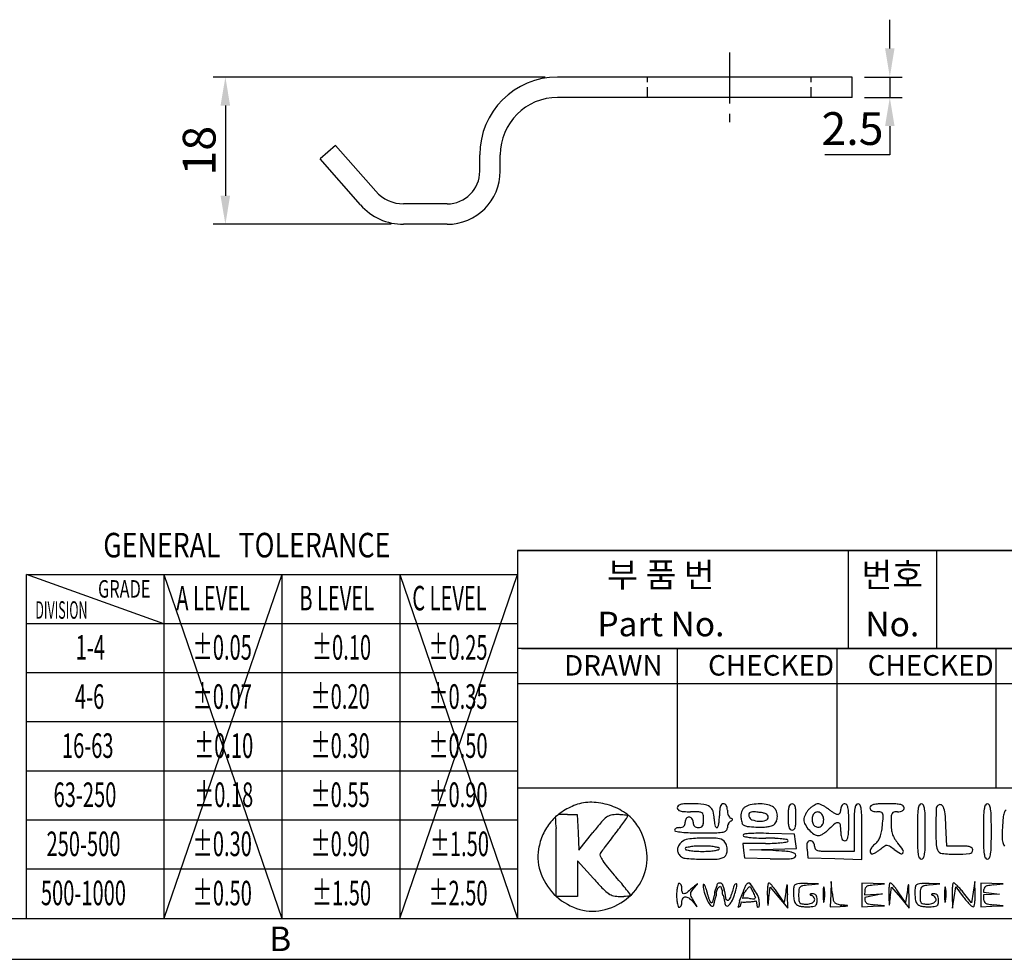
# Model space of a CAD drawing. Extents: x 0 to 367, y 0 to 257.
# Drawn here: x 123 to 243, y 0 to 115 of the extents above; entities that cross this region are included whole.
import ezdxf
from ezdxf.enums import TextEntityAlignment as Align

# ---------------------------------------------------------------- set-up
doc = ezdxf.new("R2010")
doc.units = 0
doc.header["$LTSCALE"] = 5
doc.header["$MEASUREMENT"] = 0
for name, pattern in [('AUSGEZOGEN', [0]), ('CENTER', [2, 1.25, -0.25, 0.25, -0.25]), ('HIDDEN', [0.375, 0.25, -0.125])]:
    doc.linetypes.add(name, pattern=pattern)
doc.layers.get('0').update_dxf_attribs({"linetype": 'CONTINUOUS'})
doc.layers.get('Defpoints').update_dxf_attribs({"linetype": 'CONTINUOUS'})
doc.layers.add('Center', color=4, linetype='CENTER')
doc.layers.add('Hidden', color=2, linetype='HIDDEN')
doc.styles.get("Standard").update_dxf_attribs({"font": 'simplex.shx', "width": 0.8, "bigfont": 'fhg.shx'})
doc.styles.add('style1', font='gulim.ttc')
doc.styles.add('TXT', font='simplex.shx', dxfattribs={"bigfont": 'whgtxt.shx'})
doc.dimstyles.get("Standard").update_dxf_attribs({"dimtxt": 2.5, "dimasz": 2.5, "dimexe": 1, "dimexo": 1, "dimgap": 0.8, "dimtad": 1, "dimtoh": 1, "dimdec": 4, "dimdsep": 46, "dimtxsty": 'Standard', "dimcen": 0, "dimclrd": 6, "dimclre": 6, "dimazin": 2, "dimtfac": 1, "dimtdec": 4, "dimtmove": 0, "dimatfit": 3, "dimfxl": 1, "dimtolj": 1, "dimtzin": 0, "dimarcsym": 0})

# ---------------------------------------------------------------- blocks, each defined once
blk = doc.blocks.new('*D8')
at = {"color": 6, "lineweight": -2}
for p, q in [((187.39, 107.81), (146.8, 107.81)), ((148.3, 104.31), (148.3, 93.31)), ((168.57, 89.81), (146.8, 89.81))]:
    blk.add_line(p, q, dxfattribs=at)
at = {"color": 6}
for points in [[(148.88, 104.31), (147.71, 104.31), (148.3, 107.81)], [(147.71, 93.31), (148.88, 93.31), (148.3, 89.81)]]:
    blk.add_solid(points, dxfattribs=at)
at = {"layer": 'Defpoints', "color": 0}
for p in [(188.89, 107.81), (148.3, 89.81), (170.07, 89.81)]:
    blk.add_point(p, dxfattribs=at)
at = {"color": 7, "insert": (145.1, 98.81), "char_height": 4, "attachment_point": 5, "rotation": 90}
blk.add_mtext('\\A1;18', dxfattribs=at)
blk = doc.blocks.new('_DotSmall')
at = {"color": 0, "linetype": 'ByBlock', "const_width": 0.5}
blk.add_lwpolyline([(-0.0625, 0, 1), (0.0625, 0, 1)], format="xyb", close=True, dxfattribs=at)
blk = doc.blocks.new('*D9')
at = {"color": 6, "lineweight": -2}
for p, q in [((229.49, 111.31), (229.49, 114.81)), ((226.39, 107.81), (230.99, 107.81)), ((229.49, 107.81), (229.49, 105.31)), ((226.39, 105.31), (230.99, 105.31)), ((229.49, 101.81), (229.49, 98.31)), ((229.49, 98.31), (221.57, 98.31))]:
    blk.add_line(p, q, dxfattribs=at)
at = {"color": 6}
for points in [[(228.91, 111.31), (230.07, 111.31), (229.49, 107.81)], [(230.07, 101.81), (228.91, 101.81), (229.49, 105.31)]]:
    blk.add_solid(points, dxfattribs=at)
at = {"layer": 'Defpoints', "color": 0}
for p in [(224.89, 107.81), (224.89, 105.31), (229.49, 105.31)]:
    blk.add_point(p, dxfattribs=at)
at = {"color": 7, "insert": (224.93, 101.51), "char_height": 4, "attachment_point": 5}
blk.add_mtext('\\A1;2.5', dxfattribs=at)

msp = doc.modelspace()

# ---------------------------------------------------------------- linework, layer by layer
for p, q in [((195.89, 107.81), (188.89, 107.81)), ((224.89, 107.81), (195.89, 107.81)), ((224.89, 105.31), (224.89, 107.81)), ((195.89, 105.31), (188.89, 105.31)), ((224.89, 105.31), (195.89, 105.31)), ((161.77, 99.46), (159.89, 97.81)), ((166.68, 93.85), (161.77, 99.46)), ((164.8, 92.2), (159.89, 97.81)), ((179.39, 96.31), (179.39, 98.31)), ((181.89, 96.31), (181.89, 98.31)), ((175.39, 92.31), (170.07, 92.31)), ((175.39, 89.81), (170.07, 89.81)), ((190.1, 17.69), (191.29, 17.68)), ((191.29, 17.68), (191.39, 15.51)), ((225.12, 16.1), (225.12, 13.19)), ((236.44, 13.84), (236.34, 16.31)), ((191.39, 15.51), (191.48, 13.35)), ((191.48, 13.35), (193.2, 15.51)), ((217.86, 15.29), (214.72, 15.38)), ((217.97, 14.4), (217.86, 15.29)), ((226.09, 12.2), (226.09, 15.6)), ((214.3, 14.16), (211.53, 14.16)), ((211.53, 14.16), (211.63, 13.28)), ((211.63, 13.28), (211.74, 12.39)), ((212.38, 13.38), (215.23, 13.45)), ((215.2, 13.28), (212.38, 13.38)), ((215.23, 13.45), (218.07, 13.52)), ((218.07, 13.52), (217.97, 14.4)), ((219.38, 13.44), (219.48, 12.39)), ((238.04, 13.84), (236.44, 13.84)), ((188.74, 7.68), (188.74, 12.54)), ((193.29, 9.86), (191.33, 12.04)), ((191.33, 12.04), (191.33, 9.86)), ((211.74, 12.39), (214.88, 12.3)), ((219.48, 12.39), (222.78, 12.3)), ((225.12, 13.19), (222.7, 13.19)), ((222.78, 12.3), (226.09, 12.2)), ((191.33, 9.86), (191.32, 7.68)), ((208.38, 8.87), (208.38, 8.87)), ((214.72, 7.54), (214.85, 8.82)), ((214.85, 8.82), (215.94, 7.54)), ((220.77, 9.22), (219.45, 9.27)), ((219.56, 9.09), (220.77, 9.22)), ((222.33, 9.49), (222.28, 7.95)), ((222.45, 8.13), (222.33, 9.49)), ((227.46, 9.27), (226.09, 9.32)), ((226.09, 9.32), (226.09, 7.87)), ((228.83, 9.22), (227.46, 9.27)), ((227.62, 9.09), (228.83, 9.22)), ((229.55, 7.54), (229.68, 8.82)), ((229.68, 8.82), (230.78, 7.54)), ((235.6, 9.22), (234.29, 9.27)), ((234.39, 9.09), (235.6, 9.22)), ((237.34, 7.55), (237.54, 8.84)), ((237.54, 8.84), (238.46, 7.63)), ((239.87, 9.49), (239.67, 8.2)), ((239.91, 7.95), (239.87, 9.49)), ((241.97, 9.27), (240.6, 9.32)), ((240.6, 9.32), (240.6, 7.87)), ((243.34, 9.22), (241.97, 9.27)), ((242.14, 9.09), (243.34, 9.22)), ((190.03, 7.68), (188.74, 7.68)), ((191.32, 7.68), (190.03, 7.68)), ((208.18, 7.52), (208.18, 7.52)), ((208.28, 8.16), (208.28, 8.16)), ((209.02, 8.39), (209.02, 8.39)), ((209.28, 8.33), (209.28, 8.33)), ((211.6, 8.11), (211.6, 8.11)), ((216.57, 6.94), (215.77, 8.13)), ((215.94, 7.54), (217.03, 6.26)), ((216.77, 8.21), (216.57, 6.94)), ((217.03, 6.26), (217, 7.87)), ((222.28, 7.95), (222.22, 6.42)), ((226.09, 7.87), (226.09, 6.42)), ((231.41, 6.94), (230.6, 8.13)), ((230.78, 7.54), (231.87, 6.26)), ((231.61, 8.21), (231.41, 6.94)), ((231.87, 6.26), (231.84, 7.87)), ((237.1, 7.79), (237.15, 6.26)), ((237.15, 6.26), (237.34, 7.55)), ((239.47, 6.91), (238.51, 8.12)), ((239.67, 8.2), (239.47, 6.91)), ((240.6, 7.87), (240.6, 6.42)), ((208.03, 6.74), (208.03, 6.74)), ((208.03, 6.74), (208.03, 6.74)), ((211.37, 7.02), (211.37, 7.02)), ((222.22, 6.42), (223.43, 6.47)), ((226.09, 6.42), (227.46, 6.48)), ((227.46, 6.48), (228.83, 6.53)), ((228.83, 6.53), (227.62, 6.66)), ((240.6, 6.42), (241.97, 6.48)), ((241.97, 6.48), (243.34, 6.53)), ((243.34, 6.53), (242.14, 6.66))]:
    msp.add_line(p, q)
at = {"color": 3, "linetype": 'AUSGEZOGEN'}
for p, q in [((184, 49.97), (184, 5)), ((124, 47), (184, 47)), ((124, 5), (124, 47)), ((140.8, 47), (140.8, 5)), ((184, 47), (184, 5)), ((184, 41), (124, 41)), ((184, 41), (124, 41)), ((184.5, 37.97), (362, 37.97))]:
    msp.add_line(p, q, dxfattribs=at)
at = {"color": 5}
for p, q in [((362, 49.97), (184, 49.97)), ((224.4, 49.97), (224.4, 37.97)), ((235.2, 49.97), (235.2, 37.97)), ((140.8, 41), (124, 47)), ((155.2, 47), (140.8, 5)), ((140.8, 47), (155.2, 5)), ((155.2, 47), (155.2, 5)), ((169.6, 47), (169.6, 5)), ((169.6, 47), (184, 5)), ((169.6, 5), (184, 47)), ((203.5, 37.97), (203.5, 20.97)), ((223, 37.97), (223, 20.97)), ((242.5, 20.97), (242.5, 37.97)), ((184, 35), (124, 35)), ((184, 33.72), (262, 33.72)), ((184, 29), (124, 29)), ((184, 23), (124, 23)), ((184, 20.97), (362, 20.97)), ((184, 17), (124, 17)), ((184, 11), (124, 11))]:
    msp.add_line(p, q, dxfattribs=at)
at = {"color": 3}
for p, q in [((184, 49.97), (362, 49.97)), ((362, 37.97), (184, 37.97)), ((5, 5), (362, 5)), ((205, 5), (205, 0)), ((0, 0), (367, 0))]:
    msp.add_line(p, q, dxfattribs=at)
at = {"linetype": 'ByBlock'}
for p, q in [((188.62, 17.21), (188.67, 17.49)), ((189.03, 17.68), (188.67, 17.49)), ((208.12, 8.26), (208.36, 8.92)), ((208.28, 8.16), (208.51, 8.79)), ((208.8, 8.93), (209.02, 8.39)), ((208.99, 9.21), (209.23, 8.54)), ((207.87, 6.97), (208.05, 7.85)), ((207.98, 6.6), (208.18, 7.52)), ((209.11, 7.82), (209.32, 6.9)), ((209.28, 8.33), (209.46, 7.25)), ((211.13, 7.16), (211.56, 8.21)), ((211.52, 7.45), (211.7, 8.11)), ((213.05, 7.62), (213.06, 7.56)), ((213.57, 6.68), (213.51, 7.26)), ((226.41, 7.87), (228.6, 7.98)), ((228.6, 7.98), (226.42, 7.55)), ((240.93, 8.2), (242.88, 7.94)), ((242.88, 7.94), (240.93, 7.87)), ((211.13, 7.16), (210.97, 6.39)), ((210.97, 6.39), (210.99, 6.51)), ((210.97, 6.39), (211.23, 6.49)), ((211.23, 6.49), (211.37, 7.02)), ((213.14, 7.14), (213.29, 6.37)), ((213.29, 6.37), (213.53, 6.43)), ((213.53, 6.43), (213.57, 6.68))]:
    msp.add_line(p, q, dxfattribs=at)
msp.add_lwpolyline([(203.44, 7.81, 0.020945), (203.46, 7.26, 0.033738), (203.53, 6.79, 0.036969), (203.63, 6.45, 0.31052), (203.76, 6.36, 0.191087), (203.88, 6.41, 0.088204), (203.99, 6.55, 0.068025), (204.06, 6.76, 0.048028), (204.08, 7.01, -0.144702), (204.22, 7.46, -0.269248), (204.55, 7.63, -0.158054), (205.02, 7.44, -0.060364), (205.52, 6.93, 0.000584), (205.89, 6.43, 0.690921), (205.91, 6.44, 0.151445), (205.9, 6.49, 0.000367), (205.53, 7.12, -0.019436), (205.23, 7.68, -0.121585), (205.16, 8, -0.139114), (205.26, 8.29, -0.028275), (205.59, 8.73, 0.000935), (205.98, 9.2, 0.677092), (205.97, 9.22, 0.152425), (205.92, 9.2, 0.000531), (205.35, 8.7, -0.015287), (204.68, 8.14, -0.150333), (204.34, 8.02, -0.357887), (204.14, 8.15, -0.064995), (204.08, 8.62, 0.048028), (204.06, 8.87, 0.068025), (203.99, 9.08, 0.088204), (203.88, 9.22, 0.191087), (203.76, 9.27, 0.31052), (203.63, 9.18, 0.036969), (203.53, 8.84, 0.033738), (203.46, 8.37, 0.020945)], format="xyb", close=True)
for centre, radius, start, end in [((188.89, 98.31), 9.5, 90, 180), ((188.89, 98.31), 7, 90, 180), ((175.39, 96.31), 6.5, 270, 0), ((175.39, 96.31), 4, 270, 0), ((170.07, 96.81), 4.5, 221.1859, 270), ((170.07, 96.81), 7, 221.1859, 270), ((193.88, 11.38), 7.98, 110.2852, 124.0017), ((192.96, 13.85), 5.34, 88.7715, 110.2852), ((192.92, 11.66), 7.53, 72.139, 88.7715), ((192.92, 11.67), 7.52, 55.5031, 72.1389), ((203.82, 18.52), 0.307, 130.8379, 180), ((203.83, 18.52), 0.321, 179.9999, 225.3049), ((204.04, 18.72), 0.611, 225.3049, 253.3007), ((204.08, 18.21), 0.709, 104.5001, 130.8379), ((204.45, 20.08), 2.03, 253.3008, 266.7761), ((204.56, 16.38), 2.61, 92.5604, 104.5002), ((205.12, 32.14), 14.11, 266.776, 270), ((205.38, -2.09), 21.09, 89.9999, 92.5605), ((205.38, 6.7), 12.3, 83.5797, 90), ((206.57, 17.3), 1.64, 55.196, 83.5797), ((206.94, 17.82), 0.994, 15.6674, 55.196), ((204.58, 17.16), 3.45, 360, 15.6674), ((219.2, 17.55), 10.52, 176.1803, 180), ((210.41, 18.14), 1.71, 161.5651, 176.1802), ((209.31, 18.5), 0.561, 132.731, 161.565), ((209.16, 18.67), 0.331, 90, 132.7312), ((209.16, 18.62), 0.378, 58.3955, 89.9999), ((209.1, 18.54), 0.476, 31.8275, 58.3955), ((208.87, 18.39), 0.754, 11.5158, 31.8275), ((208.03, 18.22), 1.61, 0, 11.5159), ((211.28, 18.22), 1.64, 180.0001, 190.9396), ((212.47, 17.66), 1.16, 144.0356, 161.2688), ((212.42, 17.69), 1.11, 126.1749, 144.0355), ((212.78, 17.2), 1.71, 101.838, 126.175), ((213.53, 13.64), 5.35, 91.4464, 101.838), ((213.53, 13.47), 5.52, 81.1065, 91.4464), ((214.01, 16.55), 2.4, 61.845, 81.1066), ((214.66, 17.76), 1.02, 28.3296, 61.845), ((214.16, 17.49), 1.59, 4.2737, 28.3296), ((231.17, 17.39), 14.11, 176.776, 180), ((219.11, 18.07), 2.03, 163.3008, 176.7761), ((217.75, 18.48), 0.611, 135.3049, 163.3007), ((217.54, 18.68), 0.321, 89.9999, 135.3049), ((217.54, 18.68), 0.321, 44.6951, 90.0001), ((217.34, 18.48), 0.611, 16.6993, 44.6951), ((215.97, 18.07), 2.03, 3.2239, 16.6992), ((203.91, 17.39), 14.11, 0, 3.224), ((221.68, 16.46), 2.79, 145.0412, 153.435), ((221.19, 16.8), 2.2, 135.0001, 145.0413), ((221.78, 16.21), 3.03, 127.9401, 134.9999), ((221.73, 16.28), 2.94, 120.7242, 127.9402), ((221.46, 16.72), 2.43, 113.122, 120.7242), ((220.72, 18.46), 0.543, 90.0001, 113.122), ((220.72, 18.38), 0.616, 68.7285, 90), ((219.66, 15.66), 3.54, 62.8963, 68.7285), ((219.36, 15.06), 4.21, 57.2113, 62.8964), ((219.19, 14.81), 4.51, 51.8114, 57.2113), ((225.39, 22.69), 5.51, 231.8113, 236.1765), ((224.88, 21.93), 4.6, 236.1765, 241.1792), ((222.73, 18.27), 0.772, 331.3595, 347.9451), ((222.33, 18.36), 1.18, 347.9451, 360), ((224.38, 18.36), 0.871, 163.4556, 180), ((224.18, 18.42), 0.662, 143.1302, 163.4557), ((224.06, 18.5), 0.518, 119.8022, 143.1301), ((223.99, 18.63), 0.374, 90, 119.8023), ((223.99, 18.71), 0.292, 35.7034, 90), ((223.5, 18.36), 0.896, 12.0948, 35.7034), ((220.84, 17.79), 3.62, 1.9376, 12.0947), ((230.83, 17.5), 5.69, 170.5377, 178.6371), ((226.52, 18.22), 1.32, 151.2156, 170.5378), ((225.61, 18.72), 0.278, 90, 151.2156), ((225.61, 18.73), 0.273, 24.6382, 90), ((224.25, 18.1), 1.77, 8.1035, 24.6382), ((218.47, 17.28), 7.6, 1.1046, 8.1035), ((227.35, 18.52), 0.298, 127.7475, 180), ((227.43, 18.52), 0.376, 180, 212.6421), ((227.51, 18.57), 0.469, 212.6421, 240.2761), ((227.67, 18.11), 0.812, 102.9946, 127.7476), ((227.68, 18.87), 0.819, 240.276, 260.1622), ((228.2, 15.81), 3.17, 92.1589, 102.9946), ((227.9, 20.14), 2.1, 260.1621, 269.9999), ((229.15, -9.46), 28.46, 90.0001, 92.1589), ((229.15, -9.46), 28.46, 87.8411, 89.9999), ((230.11, 15.81), 3.17, 77.0054, 87.8411), ((230.44, 19.83), 1.8, 270, 280.8002), ((230.63, 18.83), 0.779, 280.8002, 300.9638), ((230.64, 18.11), 0.812, 52.2524, 77.0054), ((230.79, 18.57), 0.473, 300.9638, 327.9923), ((230.95, 18.52), 0.298, 0, 52.2525), ((230.87, 18.52), 0.377, 327.9924, 0), ((240.44, 17.29), 7.56, 171.8699, 178.8906), ((234.69, 18.11), 1.76, 155.2768, 171.8699), ((233.35, 18.73), 0.273, 90, 155.2767), ((233.35, 18.73), 0.273, 24.7233, 90), ((232, 18.11), 1.76, 8.1301, 24.7232), ((226.26, 17.29), 7.56, 1.1094, 8.1301), ((338.63, 15.75), 103.51, 178.5548, 179.725), ((235.79, 18.35), 0.632, 135, 178.5549), ((235.62, 18.51), 0.395, 75.3156, 135), ((235.6, 18.45), 0.46, 21.9991, 75.3156), ((233.17, 17.47), 3.09, 5.8661, 21.9991), ((248.5, 17.29), 7.56, 171.8699, 178.8906), ((242.76, 18.11), 1.76, 155.2768, 171.8699), ((241.41, 18.73), 0.273, 90, 155.2767), ((241.41, 18.73), 0.273, 24.7233, 90), ((240.06, 18.11), 1.76, 8.1301, 24.7232), ((234.32, 17.29), 7.56, 1.1094, 8.1301), ((244.38, 17.56), 0.98, 133.3012, 160.0666), ((193.1, 12.53), 6.59, 124.0017, 139.8336), ((201.79, 17.58), 13.17, 181.5827, 187.0219), ((189.71, 2.24), 15.45, 88.5738, 92.5372), ((196.85, 14.61), 3.39, 125.975, 139.6154), ((195.72, 16.16), 1.47, 101.9426, 125.9749), ((196.19, 13.94), 3.74, 90.0001, 101.9425), ((196.19, 9.39), 8.29, 86.6533, 90), ((196.42, 13.39), 4.28, 81.1671, 86.6533), ((147.19, 52.42), 61.25, 324.3994, 325.0744), ((196.49, 13.85), 3.82, 76.4216, 81.1671), ((194.16, 13.47), 5.33, 33.963, 55.503), ((197.37, 17.48), 0.0793, 0.0001, 76.4215), ((197.22, 17.48), 0.229, 325.0745, 0), ((205.35, 16.74), 0.871, 163.4556, 180), ((205.15, 16.8), 0.662, 143.1302, 163.4557), ((205.04, 16.89), 0.518, 119.8022, 143.1301), ((204.96, 17.01), 0.374, 90, 119.8023), ((204.96, 17.01), 0.374, 60.1977, 90), ((205.12, -8.51), 26.55, 87.772, 90), ((204.89, 16.89), 0.518, 36.8699, 60.1978), ((204.78, 16.8), 0.662, 16.5443, 36.8698), ((204.58, 16.74), 0.871, 0, 16.5444), ((206.13, 17.24), 0.769, 59.0362, 87.7721), ((206.34, 17.6), 0.358, 8.8649, 59.0363), ((202.93, 17.07), 3.81, 360, 8.8649), ((202.78, 17.07), 3.95, 352.9656, 360), ((211.59, 17.16), 3.56, 180.0001, 186.5744), ((205.14, 17.29), 3.52, 347.4712, 355.2004), ((202.02, 17.55), 6.65, 355.2004, 360), ((211.15, 18.19), 1.51, 190.9396, 202.6199), ((210.85, 18.07), 1.18, 202.6199, 215.6413), ((210.21, 17.61), 0.397, 215.6413, 244.9831), ((210.24, 16.46), 0.456, 115.017, 139.5495), ((209.23, 15.52), 1.91, 58.3088, 64.9832), ((209.23, 18.61), 1.91, 295.0168, 301.6912), ((210.19, 17.07), 0.0968, 0, 58.3087), ((210.19, 17.07), 0.0968, 301.6913, 360), ((212.74, 17.56), 1.45, 161.2688, 176.4946), ((213.83, 17.5), 2.54, 176.4946, 186.4923), ((214.23, 17.54), 2.94, 186.4923, 197.6475), ((213.04, 17.64), 0.774, 168.7394, 190.9006), ((212.5, 17.74), 0.225, 113.2801, 168.7395), ((212.86, 17.6), 0.59, 190.9007, 248.9268), ((212.7, 17.27), 0.74, 88.5222, 113.2801), ((213.63, 19.61), 2.74, 248.9268, 267.5329), ((212.41, 5.91), 12.11, 85.2983, 88.5222), ((212.94, 12.35), 5.64, 79.627, 85.2983), ((213.62, 19.24), 2.37, 267.5328, 287.9266), ((213.68, 16.39), 1.53, 64.6725, 79.627), ((214.05, 17.17), 0.669, 40.4181, 64.6726), ((214.21, 17.39), 0.426, 287.9265, 360), ((214.3, 17.39), 0.338, 0, 40.418), ((214.58, 17.32), 1.15, 309.6901, 340.6863), ((214.1, 17.49), 1.65, 340.6863, 4.2736), ((231.17, 17.39), 14.11, 180, 183.224), ((203.91, 17.39), 14.11, 356.776, 360), ((219.95, 17.07), 0.959, 162.1701, 180), ((220.23, 17.07), 1.24, 180, 209.0642), ((221.41, 16.6), 2.49, 153.4349, 162.1701), ((221.46, 17.05), 1.47, 159.0064, 180.7652), ((221.06, 17.04), 1.07, 180.7653, 208.2633), ((220.73, 17.32), 0.692, 117.8215, 159.0064), ((220.67, 17.45), 0.552, 69.0459, 117.8215), ((220.59, 17.23), 0.782, 29.902, 69.0459), ((220.29, 17.07), 1.12, 0, 29.9019), ((219.82, 17.07), 1.59, 347.5822, 0), ((224.55, 21.33), 3.91, 241.1792, 246.1297), ((223.16, 18.17), 0.462, 246.1297, 269.9999), ((223.16, 17.92), 0.208, 269.9999, 310.2439), ((222.97, 18.14), 0.494, 310.244, 331.3596), ((190.01, 16.74), 34.47, 360, 1.9377), ((289.82, 16.1), 64.7, 178.6372, 179.9999), ((131.39, 15.6), 94.7, 360, 1.1046), ((227.9, 15.51), 2.52, 78.5218, 90), ((228.35, 17.7), 0.29, 22.3167, 78.5218), ((194.06, 19.68), 34.69, 354.5115, 356.2938), ((227.84, 17.49), 0.839, 356.2938, 22.3168), ((245.75, 16.61), 16.11, 176.9876, 180), ((230.47, 17.41), 0.812, 150.5252, 176.9876), ((230.07, 17.64), 0.354, 103.2773, 150.5252), ((230.44, 16.06), 1.97, 90, 103.2773), ((326.81, 15.61), 93.95, 178.8905, 180), ((139.88, 15.61), 93.95, 360, 1.1095), ((213.49, 15.44), 22.87, 2.1807, 5.8661), ((334.87, 15.61), 93.95, 178.8905, 180), ((147.95, 15.61), 93.95, 360, 1.1095), ((271.82, 14.75), 28.6, 174.8952, 177.3095), ((245.72, 17.08), 2.4, 160.0665, 174.8953), ((192.99, 12.62), 6.45, 139.8337, 155.857), ((-39.4, 12.54), 228.14, 0, 0.8611), ((232.42, -15.65), 50.09, 139.6153, 141.5248), ((153.15, 48.94), 54.39, 321.8028, 322.8323), ((171.76, 34.83), 31.03, 322.8323, 324.3995), ((192.47, 12.33), 7.37, 8.1692, 33.9629), ((203.37, 15.78), 0.18, 136.7277, 179.9999), ((203.33, 15.78), 0.139, 180, 261.4361), ((203.6, 15.56), 0.501, 116.5651, 136.7278), ((203.74, 15.28), 0.814, 100.9988, 116.565), ((203.83, 14.8), 1.29, 90, 100.9988), ((203.83, 17.09), 0.99, 270, 286.5307), ((203.98, 16.6), 0.478, 286.5307, 315.0001), ((203.98, 16.6), 0.478, 314.9999, 343.4693), ((203.49, 16.74), 0.99, 343.4693, 360), ((206.44, 16.74), 0.99, 180, 196.5307), ((205.95, 16.6), 0.478, 196.5307, 225.0001), ((205.95, 16.6), 0.478, 224.9999, 253.4693), ((206.09, 17.09), 0.99, 253.4693, 270), ((206.09, 17.09), 0.988, 270, 288.5707), ((206.29, 16.51), 0.382, 288.5707, 326.3099), ((206.06, 16.66), 0.652, 326.3099, 352.9655), ((210, 16.98), 1.96, 186.5745, 196.8583), ((209.24, 16.75), 1.17, 196.8584, 209.7325), ((208.35, 16.24), 0.143, 209.7326, 270), ((208.35, 16.23), 0.134, 269.9999, 339.0023), ((206.23, 17.05), 2.41, 339.0024, 347.4712), ((209.01, 16.24), 0.707, 280.8501, 314.3229), ((209.17, 16.07), 0.466, 314.3228, 0), ((210.7, 16.07), 1.06, 166.3362, 179.9999), ((210.78, 16.05), 1.14, 153.4349, 166.3362), ((210.63, 16.13), 0.977, 139.5495, 153.4349), ((211.88, 16.8), 0.481, 197.6475, 240.1219), ((212.18, 17.31), 1.07, 240.1219, 264.2758), ((214.56, 41.11), 24.99, 264.2757, 266.7249), ((213.64, 24.99), 8.84, 266.7249, 271.3402), ((213.7, 22.34), 6.2, 271.3402, 277.3647), ((213.88, 20.95), 4.79, 277.3647, 283.7737), ((214.85, 17), 0.722, 283.7736, 309.6902), ((219.11, 16.71), 2.03, 183.2239, 196.6992), ((217.75, 16.3), 0.611, 196.6993, 224.6951), ((217.54, 16.1), 0.321, 224.6951, 270.0001), ((217.54, 16.1), 0.321, 269.9999, 315.3049), ((217.34, 16.3), 0.611, 315.3049, 343.3007), ((215.97, 16.71), 2.03, 343.3008, 356.7761), ((222.11, 18.11), 3.39, 209.0642, 222.7455), ((222.05, 18.06), 3.31, 222.7454, 236.5318), ((220.79, 16.89), 0.761, 208.2634, 242.0779), ((220.73, 16.78), 0.632, 242.078, 280.9006), ((220.73, 16.76), 0.615, 280.9007, 305.0362), ((220.71, 16.8), 0.655, 305.0361, 328.0438), ((220.53, 16.91), 0.87, 328.0439, 347.5822), ((219.17, 18.86), 4.13, 308.5727, 315), ((229.11, 8.91), 9.93, 129.3671, 135), ((223.1, 16.23), 0.464, 77.2212, 129.3672), ((223.14, 16.38), 0.314, 8.6461, 77.2213), ((218.1, 15.61), 5.41, 0.0001, 8.646), ((190.01, 16.74), 34.47, 358.0623, 0), ((219.43, 17.24), 9.2, 349.4752, 354.5114), ((235.6, 16.61), 5.96, 180, 187.0884), ((232.58, 16.23), 2.92, 187.0884, 199.1861), ((295.65, 15.96), 60.53, 179.725, 181.6519), ((270.93, 14.79), 27.72, 177.3095, 179.7539), ((193.8, 12.26), 7.33, 155.857, 170.4105), ((253.59, -30.45), 73.64, 142.359, 143.0743), ((276.83, -48.38), 102.99, 141.8028, 142.359), ((205.62, 31.02), 15.55, 261.436, 264.2895), ((204.98, 13.34), 1.35, 96.8341, 135), ((205.59, 30.65), 15.19, 264.2894, 268.154), ((207.08, -4.24), 19.06, 91.3111, 96.8341), ((206.41, 56.32), 40.87, 268.154, 270), ((206.41, 136.45), 121, 270, 270.9201), ((207.09, -4.62), 19.44, 85.8989, 91.3112), ((208.29, 20), 4.53, 270.9201, 280.8501), ((208.39, 13.56), 1.21, 45, 85.8989), ((211.72, 15.14), 0.147, 98.4484, 180), ((211.72, 15.14), 0.146, 180, 258.6841), ((213.32, 23.14), 8.3, 258.6841, 263.0495), ((213.15, 5.55), 9.85, 94.3987, 98.4484), ((213.58, 25.22), 10.4, 263.0495, 267.8293), ((213.38, 2.54), 12.86, 90.0356, 94.3987), ((214.32, 44.77), 29.96, 267.8293, 270), ((213.4, -29.62), 45.02, 88.3185, 90.0356), ((214.32, -13.22), 28.03, 87.7453, 90), ((214.98, 3.53), 11.26, 83.2901, 87.7453), ((215.06, 4.25), 10.54, 79.6953, 83.2902), ((216.92, 14.49), 0.137, 0, 79.6952), ((216.92, 14.49), 0.137, 280.2151, 0.0001), ((219.78, 14.04), 0.444, 90, 121.0059), ((219.78, 14.06), 0.428, 62.5115, 90), ((220.78, 16.14), 1.01, 236.5319, 270), ((220.78, 15.72), 0.592, 269.9999, 294.5327), ((219.74, 18.01), 3.11, 294.5326, 301.7152), ((219.38, 18.59), 3.79, 301.7151, 308.5727), ((228.59, 15.61), 5.08, 180, 185.8454), ((224.7, 15.22), 1.17, 185.8453, 203.1986), ((224.07, 14.95), 0.488, 203.1986, 232.6802), ((223.99, 14.84), 0.356, 232.6802, 270), ((223.99, 14.78), 0.292, 270, 324.2966), ((223.5, 15.13), 0.896, 324.2966, 347.9052), ((220.84, 15.7), 3.62, 347.9053, 358.0624), ((226.73, 15.38), 1.61, 308.9989, 326.0737), ((226.16, 15.76), 2.29, 326.0736, 339.1837), ((225, 16.2), 3.53, 339.1836, 349.4753), ((232.41, 16.17), 2.74, 199.1861, 211.7453), ((234.11, 17.22), 4.74, 211.7454, 220.0787), ((326.81, 15.61), 93.95, 180, 181.1095), ((139.88, 15.61), 93.95, 358.8905, 0), ((334.87, 15.61), 93.95, 180, 181.1095), ((147.95, 15.61), 93.95, 358.8905, 0), ((246.07, 14.9), 2.85, 179.7539, 192.7479), ((192.35, 12.5), 5.86, 170.4106, 201.1758), ((259.05, -34.56), 80.47, 143.0743, 143.6227), ((193.4, 12.47), 6.43, 339.5793, 8.1692), ((204.49, 13.36), 0.96, 148.9036, 175.9367), ((204.35, 13.37), 0.813, 175.9367, 205.8694), ((205.67, 12.65), 2.34, 134.9999, 148.9037), ((204.61, 13.52), 0.133, 103.7912, 180), ((204.61, 13.52), 0.133, 180, 256.2088), ((205.97, 7.98), 5.83, 98.7462, 103.7913), ((205.97, 19.05), 5.83, 256.2087, 261.2538), ((206.14, 6.86), 6.97, 93.1778, 98.7461), ((206.14, 20.18), 6.97, 261.2539, 266.8222), ((206.58, -0.92), 14.76, 90, 93.1778), ((206.58, -0.92), 14.76, 86.8222, 90), ((207.01, 6.86), 6.97, 81.2539, 86.8222), ((207.01, 20.18), 6.97, 273.1778, 278.7461), ((207.18, 7.98), 5.83, 76.2087, 81.2538), ((207.18, 19.05), 5.83, 278.7462, 283.7913), ((208.54, 13.52), 0.133, 360, 76.2088), ((208.54, 13.52), 0.133, 283.7912, 0), ((208.41, 13.58), 1.19, 17.2153, 44.9999), ((208.15, 13.39), 1.48, 333.6528, 356.4722), ((207.87, 13.41), 1.76, 356.4723, 17.2152), ((214.3, 42.71), 28.55, 270.0001, 272.2329), ((213.12, -41.3), 54.62, 86.2856, 87.8186), ((214.96, 25.6), 11.42, 272.2329, 276.6583), ((215.04, 24.91), 10.73, 276.6583, 280.2149), ((220.21, 13.94), 0.861, 158.9625, 180.0095), ((224.64, 13.94), 5.29, 180.0096, 185.5073), ((219.73, 14.13), 0.339, 121.0059, 158.9625), ((219.75, 13.99), 0.499, 38.0139, 62.5116), ((219.65, 13.92), 0.625, 16.4737, 38.014), ((219.39, 13.84), 0.894, 0.0001, 16.4737), ((220.9, 13.84), 0.617, 180, 214.1717), ((220.79, 13.77), 0.485, 214.1717, 255.0686), ((221.32, 15.75), 2.54, 255.0686, 268.6458), ((227.43, 13.18), 0.357, 162.3804, 209.9513), ((228.28, 12.91), 1.25, 140.3123, 162.3804), ((229.66, 11.76), 3.05, 128.9988, 140.3122), ((225.54, 16.85), 4.4, 300.3375, 305.0564), ((224.86, 17.83), 5.59, 305.0565, 308.9988), ((232.52, 8.36), 6.58, 123.7474, 128.9989), ((229.13, 13.44), 0.477, 87.9897, 123.7474), ((229.12, 13.33), 0.582, 57.079, 87.9896), ((223.25, 4.26), 11.39, 53.5233, 57.079), ((234.45, 19.41), 7.45, 233.5233, 240.6289), ((222.93, 7.82), 9.87, 34.2437, 40.0788), ((230.8, 13.18), 0.346, 328.5389, 34.2437), ((240.44, 13.94), 7.56, 181.1094, 188.1301), ((226.26, 13.94), 7.56, 351.8699, 358.8906), ((237.67, 14.28), 2.52, 181.6519, 200.9936), ((235.97, 13.63), 0.697, 200.9937, 262.6891), ((238.04, 0.05), 13.79, 86.7325, 90), ((238.71, 11.82), 2, 73.167, 86.7326), ((239.2, 13.36), 0.44, 276.6792, 0), ((239.11, 13.15), 0.607, 45.0929, 73.167), ((239.31, 13.36), 0.322, 360, 45.0929), ((248.5, 13.94), 7.56, 181.1094, 188.1301), ((234.32, 13.94), 7.56, 351.8699, 358.8906), ((244.49, 14.54), 1.23, 192.7479, 215.0825), ((194.35, 12.76), 0.303, 149.8026, 206.847), ((199.57, 15.4), 6.14, 206.8471, 213.2492), ((196.54, 11.49), 2.83, 143.6227, 149.8025), ((204.95, 13.66), 1.48, 205.8694, 224.9999), ((204.55, 13.27), 0.924, 225.0001, 265.1867), ((207.74, 51.15), 38.94, 265.1868, 267.9059), ((206.58, 27.95), 14.76, 266.8222, 270), ((207.36, 40.71), 28.49, 267.906, 271.5863), ((206.58, 27.95), 14.76, 270, 273.1778), ((208.07, 15.19), 2.96, 271.5864, 290.9936), ((208.9, 13.02), 0.639, 290.9937, 333.6527), ((217.38, 97.26), 85, 268.3185, 269.4678), ((216.65, 18.67), 6.41, 269.4678, 277.0805), ((216.3, 7.55), 5.67, 78.1836, 86.2855), ((217.27, 13.67), 1.37, 277.0806, 296.3112), ((217.15, 11.65), 1.47, 60.3724, 78.1836), ((217.75, 12.69), 0.271, 296.3113, 360), ((217.74, 12.69), 0.283, 0.0001, 60.3723), ((222.7, 74.18), 60.98, 268.6458, 270), ((227.34, 13.13), 0.261, 209.9513, 270), ((227.34, 13.23), 0.357, 269.9999, 295.8002), ((225.84, 16.35), 3.82, 295.8003, 300.3375), ((230.91, 13.11), 0.225, 240.6288, 328.5389), ((234.69, 13.12), 1.76, 188.1301, 204.7232), ((233.35, 12.5), 0.273, 204.7233, 270), ((233.35, 12.5), 0.273, 270, 335.2767), ((232, 13.12), 1.76, 335.2768, 351.8699), ((237.67, 26.88), 14.05, 262.6892, 269.6501), ((237.66, 26.45), 13.62, 269.6501, 276.6792), ((242.76, 13.12), 1.76, 188.1301, 204.7232), ((241.41, 12.5), 0.273, 204.7233, 270), ((241.41, 12.5), 0.273, 270, 335.2767), ((240.06, 13.12), 1.76, 335.2768, 351.8699), ((202.37, 17.24), 9.5, 213.2493, 219.0239), ((217.26, 29.31), 28.67, 219.024, 221.5591), ((193.54, 12.96), 7.13, 201.1759, 227.7353), ((232.74, 45.33), 53.05, 221.9547, 223.8266), ((144.51, -35.19), 68.56, 40.6037, 41.5592), ((193.41, 12.46), 6.41, 310.9572, 339.5793), ((197.46, 11.46), 4.14, 223.8266, 235.9298), ((167.48, -15.5), 38.31, 39.1265, 40.6038), ((130.7, -45.42), 85.72, 38.5622, 39.1265), ((206.73, 9.11), 0.0496, 58.2826, 173.1253), ((207.75, 8.98), 1.07, 173.1253, 185.982), ((209.89, 9.21), 3.22, 185.982, 193.1492), ((215.62, 10.55), 9.11, 193.1491, 196.45), ((206.59, 8.88), 0.32, 26.087, 58.2826), ((203.62, 7.42), 3.63, 20.6573, 26.087), ((202.99, 7.18), 4.3, 15.0841, 20.6572), ((208.71, 8.98), 0.358, 158.6717, 180), ((208.62, 8.98), 0.272, 180.0001, 192.4383), ((208.69, 8.99), 0.343, 136.6418, 158.6715), ((208.68, 9), 0.327, 113.9884, 136.6417), ((208.51, 8.95), 0.167, 270, 282.8317), ((208.67, 9.02), 0.303, 90, 113.9884), ((208.46, 9.19), 0.406, 282.8316, 301.7174), ((208.67, 8.59), 0.736, 80.3417, 90), ((208, 9.93), 1.28, 301.7175, 308.4776), ((208.72, 8.88), 0.443, 66.2033, 80.3418), ((208.79, 9.04), 0.262, 47.6482, 66.2033), ((208.92, 9.18), 0.0736, 15.5055, 47.6483), ((209.02, 8.42), 0.246, 16.1716, 30.5858), ((208.62, 8.3), 0.659, 2.3587, 16.1717), ((220.01, 5.63), 10.12, 162.6152, 164.6757), ((219.08, 5.92), 9.15, 160.669, 162.6151), ((211.36, 8.63), 0.965, 150.5049, 160.669), ((201.6, 10.95), 9.42, 340.9037, 345.6618), ((210.77, 8.97), 0.28, 104.9446, 150.5051), ((210.72, 9.16), 0.0839, 359.0237, 104.9445), ((208.45, 9.19), 2.35, 345.6618, 359.0238), ((225.24, 3.65), 14.43, 159.0064, 161.3077), ((205.96, 12.9), 7.48, 320.1419, 323.8251), ((212.91, 8.38), 1.22, 148.8046, 159.0064), ((212.73, 8.49), 1.01, 137.0139, 148.8046), ((212.54, 8.67), 0.747, 123.5279, 137.014), ((214.88, 6.37), 3.58, 137.2452, 143.8251), ((212.25, 9.1), 0.22, 90, 123.528), ((212.25, 9.04), 0.282, 34.465, 90), ((212.36, 8.7), 0.144, 69.8923, 137.2452), ((212.32, 8.59), 0.269, 27.2567, 69.8923), ((197.13, -1.33), 18.62, 31.6984, 34.465), ((201.82, 3.18), 12.08, 24.4954, 27.2567), ((201.4, 1.3), 13.6, 27.968, 31.6984), ((219.58, 8.26), 5.05, 173.0058, 178.63), ((218.89, 8.34), 4.36, 168.0173, 173.0059), ((214.72, 9.23), 0.0935, 89.4781, 168.0174), ((214.72, 9.13), 0.189, 44.7098, 89.478), ((209.94, 4.41), 6.91, 41.3675, 44.7097), ((210.1, 4.54), 6.7, 37.1215, 41.3676), ((206.79, 2.04), 10.85, 34.1629, 37.1214), ((432.14, -25.02), 217.92, 170.99, 171.2277), ((216.93, 9.1), 0.0196, 33.9213, 170.9899), ((216.8, 9.02), 0.172, 1.3148, 33.9212), ((-336.05, -3.67), 553.18, 1.1957, 1.3149), ((222.18, 8.13), 4.47, 171.534, 179.4935), ((218.32, 8.71), 0.565, 134.9999, 171.534), ((218.13, 8.9), 0.293, 100.2685, 135.0001), ((219, 4.08), 5.2, 95.9919, 100.2684), ((224.57, 7.85), 6.22, 173.8798, 180), ((218.89, 8.46), 0.509, 135.6189, 173.8798), ((219.05, 3.55), 5.72, 91.2443, 95.9919), ((218.94, 8.41), 0.58, 100.7796, 135.6189), ((220.47, 0.39), 8.74, 95.9716, 100.7797), ((219.11, 1), 8.27, 87.6425, 91.2443), ((240.98, 7.93), 19.64, 178.4651, 180.1565), ((224.18, 8.38), 2.83, 171.4012, 178.4652), ((221.42, 8.8), 0.0341, 66.8305, 171.4014), ((221.4, 8.75), 0.0848, 10.9232, 66.8304), ((218.78, 8.24), 2.75, 3.7834, 10.9231), ((214.72, 7.97), 6.82, 0.1564, 3.7834), ((232.23, 7.87), 5.82, 173.6031, 180), ((226.95, 8.47), 0.503, 135.164, 173.6031), ((227.01, 8.41), 0.588, 100.7721, 135.1641), ((228.53, 0.41), 8.72, 95.9716, 100.7721), ((234.41, 8.26), 5.05, 173.0058, 178.63), ((233.73, 8.34), 4.36, 168.0173, 173.0059), ((229.56, 9.23), 0.0935, 89.4781, 168.0174), ((229.55, 9.13), 0.189, 44.7098, 89.478), ((224.78, 4.41), 6.91, 41.3675, 44.7097), ((224.94, 4.54), 6.7, 37.1215, 41.3676), ((221.63, 2.04), 10.85, 34.1629, 37.1214), ((446.97, -25.02), 217.92, 170.99, 171.2277), ((231.77, 9.1), 0.0196, 33.9213, 170.9899), ((231.64, 9.02), 0.172, 1.3148, 33.9212), ((-321.22, -3.67), 553.18, 1.1957, 1.3149), ((237.02, 8.13), 4.47, 171.534, 179.4935), ((233.15, 8.71), 0.565, 134.9999, 171.534), ((232.96, 8.9), 0.293, 100.2685, 135.0001), ((233.84, 4.08), 5.2, 95.9919, 100.2684), ((239.41, 7.85), 6.22, 173.8798, 180), ((233.73, 8.46), 0.509, 135.6189, 173.8798), ((233.89, 3.55), 5.72, 91.2443, 95.9919), ((233.78, 8.41), 0.58, 100.7796, 135.6189), ((235.3, 0.39), 8.74, 95.9716, 100.7797), ((233.95, 1), 8.27, 87.6425, 91.2443), ((255.82, 7.93), 19.64, 178.4651, 180.1565), ((239.02, 8.38), 2.83, 171.4012, 178.4652), ((236.25, 8.8), 0.0341, 66.8305, 171.4014), ((236.23, 8.75), 0.0848, 10.9232, 66.8304), ((233.61, 8.24), 2.75, 3.7834, 10.9231), ((229.56, 7.97), 6.82, 0.1564, 3.7834), ((242.17, 8.23), 5.07, 172.7046, 178.3125), ((241.51, 8.31), 4.41, 167.7523, 172.7046), ((237.3, 9.23), 0.0949, 89.9978, 167.7524), ((237.3, 9.12), 0.206, 47.7732, 89.9976), ((231.36, 2.57), 9.04, 45, 47.7732), ((231.95, 3.16), 8.21, 41.2631, 45.0001), ((228.12, -0.2), 13.31, 38.66, 41.2632), ((246.74, 7.87), 5.82, 173.6031, 176.8016), ((241.46, 8.47), 0.503, 135.164, 173.6031), ((241.52, 8.41), 0.588, 100.7721, 135.1641), ((243.04, 0.41), 8.72, 95.9716, 100.7721), ((193.54, 12.96), 7.13, 227.7353, 254.297), ((192.81, 13.16), 7.33, 285.0707, 310.9572), ((196.12, 9.48), 1.76, 235.9298, 257.2947), ((196.51, 11.2), 3.52, 257.2948, 270), ((196.51, 15.86), 8.18, 270, 273.3916), ((196.74, 11.92), 4.23, 273.3917, 278.949), ((196.82, 11.42), 3.73, 278.9491, 283.8043), ((197.69, 7.88), 0.0804, 283.8044, 0.0001), ((197.56, 7.88), 0.212, 0.0001, 38.5622), ((212.23, 9.55), 5.57, 196.45, 205.5044), ((201.55, 6.8), 5.79, 10.6252, 15.0841), ((211.22, 8.61), 4.04, 190.6253, 196.6778), ((209.04, 7.96), 1.77, 196.6778, 207.902), ((210.02, 7.93), 1.97, 175.8312, 182.3589), ((208.57, 8.03), 0.518, 158.1903, 175.8311), ((208.19, 8.19), 0.105, 134.6719, 158.1904), ((207.59, 7.91), 0.706, 325.8098, 338.1904), ((207.42, 7.98), 0.894, 338.1903, 349.9604), ((207.65, 7.98), 0.659, 2.3587, 16.1717), ((207.48, 7.97), 0.835, 349.9605, 2.3587), ((210.99, 8.25), 1.97, 175.8312, 182.3587), ((212.21, 8.3), 3.2, 182.3587, 186.6884), ((209.2, 7.95), 0.159, 186.6884, 225), ((209.11, 7.86), 0.0383, 224.9999, 270), ((209.52, 7.11), 0.153, 93.6976, 115.3694), ((209.53, 7.06), 0.201, 58.2826, 93.6976), ((209.7, 7.35), 0.134, 238.2825, 299.48), ((209.53, 7.65), 0.48, 299.48, 323.2136), ((209.04, 8.01), 1.09, 323.2136, 338.2292), ((207.83, 8.5), 2.4, 338.2293, 346.5478), ((204.94, 9.79), 5.89, 332.1883, 340.9036), ((221.34, 5.27), 11.5, 164.6756, 166.5478), ((211.86, 5.69), 1.79, 89.7438, 100.7338), ((211.74, 8.21), 0.18, 161.3077, 180), ((211.85, 4.79), 2.7, 81.6504, 89.7439), ((214.18, 20.65), 13.33, 261.6504, 264.3422), ((201.54, 3.05), 12.39, 21.6579, 24.4955), ((212.88, 7.56), 0.183, 264.3423, 322.1322), ((212.89, 7.56), 0.176, 322.1322, 21.6579), ((212.65, 7.28), 0.859, 360, 27.968), ((213.45, 7.28), 0.0635, 339.0021, 359.9999), ((224.43, 8.14), 9.91, 178.6301, 182.0268), ((947.44, 33.73), 733.37, 182.02688, 182.11213), ((-138.84, 43.67), 355.4, 354.0183, 354.1643), ((222.37, 8.13), 4.66, 179.4936, 187.8498), ((220.28, 7.84), 2.55, 187.8497, 200.9936), ((225.67, 7.85), 7.32, 179.9999, 185.0954), ((219.84, 7.86), 0.131, 97.4, 139.3986), ((219.77, 7.92), 0.0383, 139.3987, 236.1412), ((220.14, 8.47), 0.702, 236.1411, 248.0255), ((220.16, 5.44), 2.57, 92.583, 97.4), ((219.57, 7.06), 0.822, 34.6548, 68.0255), ((220.07, 7.36), 0.651, 69.8949, 92.5829), ((219.96, 7.32), 0.354, 332.3316, 34.6548), ((220.16, 7.61), 0.379, 35.8604, 69.8949), ((220, 7.49), 0.588, 10.0068, 35.8603), ((218.51, 7.23), 2.1, 347.7159, 360), ((218.5, 7.23), 2.11, 0, 10.0069), ((242.5, 7.93), 21.16, 180.1564, 181.7187), ((223.24, 7.35), 1.88, 181.7187, 190.923), ((217.14, 7.81), 4.39, 351.4011, 356.5679), ((214.39, 7.97), 7.15, 356.5679, 0.1564), ((233.17, 9.11), 10.76, 185.1798, 189.4687), ((223.36, 7.47), 0.81, 189.4686, 217.9164), ((232.23, 7.87), 5.82, 183.1984, 186.3969), ((226.95, 7.28), 0.503, 186.3969, 224.836), ((239.27, 8.14), 9.91, 178.6301, 182.0268), ((962.28, 33.73), 733.37, 182.02688, 182.11213), ((-124, 43.67), 355.4, 354.0183, 354.1643), ((237.21, 8.13), 4.66, 179.4936, 187.8498), ((235.11, 7.84), 2.55, 187.8497, 200.9936), ((240.51, 7.85), 7.32, 179.9999, 185.0954), ((234.61, 7.92), 0.0383, 139.3987, 236.1412), ((234.68, 7.86), 0.131, 97.4, 139.3986), ((234.98, 8.47), 0.702, 236.1411, 248.0255), ((234.99, 5.44), 2.57, 92.583, 97.4), ((234.41, 7.06), 0.822, 34.6548, 68.0255), ((234.91, 7.36), 0.651, 69.8949, 92.5829), ((234.79, 7.32), 0.354, 332.3316, 34.6548), ((235, 7.61), 0.379, 35.8604, 69.8949), ((234.83, 7.49), 0.588, 10.0068, 35.8603), ((233.35, 7.23), 2.1, 347.7159, 360), ((233.34, 7.23), 2.11, 0, 10.0069), ((257.34, 7.93), 21.16, 180.1564, 181.7187), ((238.07, 7.35), 1.88, 181.7187, 190.923), ((231.97, 7.81), 4.39, 351.4011, 356.5679), ((229.22, 7.97), 7.15, 356.5679, 0.1564), ((247, 8.09), 9.9, 178.3124, 181.7112), ((247.05, 14.2), 10.81, 217.4154, 220.5765), ((235.57, 7.54), 4.34, 351.1521, 357.7127), ((231.5, 7.7), 8.42, 357.7128, 1.7112), ((246.74, 7.87), 5.82, 180, 186.3969), ((241.46, 7.28), 0.503, 186.3969, 224.836), ((193.19, 11.74), 5.86, 254.2969, 285.0707), ((209.3, 8.15), 2.33, 205.5044, 222.891), ((208.17, 7.49), 0.78, 207.9021, 225.1211), ((207.78, 6.73), 0.25, 222.891, 291.6059), ((207.69, 7.01), 0.102, 225.1211, 301.7175), ((207.89, 6.69), 0.276, 97.4027, 121.7174), ((207.87, 6.83), 0.137, 90, 97.4027), ((207.78, 6.74), 0.251, 291.606, 325.803), ((210.11, 6.9), 0.796, 179.999999999998, 180.0000265990086), ((209.78, 6.9), 0.465, 180, 226.5835), ((209.61, 6.71), 0.212, 226.5835, 309.1793), ((208.73, 7.79), 1.6, 309.1794, 332.1883), ((211.69, 8.59), 1.6, 258.3115, 271.2526), ((211.57, 14.3), 7.31, 271.2526, 275.4476), ((211.18, 18.29), 11.33, 275.4476, 277.8894), ((211.93, 12.93), 5.92, 277.8895, 281.8602), ((214.7, 6.71), 0.131, 182.112, 215.9874), ((214.61, 6.64), 0.0151, 215.9872, 354.018), ((218.39, 7.12), 0.523, 200.9936, 231.9119), ((218.7, 7.51), 1.02, 231.9118, 250.633), ((218.98, 8.32), 1.88, 250.6329, 263.9376), ((218.88, 7.25), 0.503, 185.0954, 221.0944), ((218.81, 7.19), 0.411, 221.0944, 262.6933), ((219.32, 11.14), 4.4, 262.6932, 270), ((219.35, 11.81), 5.39, 263.9377, 270), ((219.32, 8.5), 1.75, 270, 290.1213), ((219.35, 17.02), 10.6, 270, 273.9161), ((219.7, 7.46), 0.65, 290.1212, 332.3315), ((220.03, 7.13), 0.689, 273.9161, 302.7077), ((220.2, 6.86), 0.362, 302.7077, 347.716), ((221.41, 7), 0.0245, 190.9233, 334.0344), ((220.93, 7.24), 0.562, 334.0341, 351.4013), ((223.16, 7.32), 0.567, 217.9163, 254.4184), ((224.12, 10.74), 4.12, 254.4184, 262.8781), ((207.02, 391.06), 384.93, 272.4437, 272.569), ((198.12, -197.3), 205.54, 82.6784, 82.8781), ((224.27, 6.6), 0.0864, 272.569, 315.2409), ((224.32, 6.55), 0.0165, 315.2411, 82.6784), ((227.01, 7.34), 0.588, 224.8359, 259.2279), ((228.53, 15.33), 8.72, 259.2279, 264.0284), ((229.54, 6.71), 0.131, 182.112, 215.9874), ((229.45, 6.64), 0.0151, 215.9872, 354.018), ((233.22, 7.12), 0.523, 200.9936, 231.9119), ((233.53, 7.51), 1.02, 231.9118, 250.633), ((233.82, 8.32), 1.88, 250.6329, 263.9376), ((233.72, 7.25), 0.503, 185.0954, 221.0944), ((233.65, 7.19), 0.411, 221.0944, 262.6933), ((234.15, 11.14), 4.4, 262.6932, 270), ((234.19, 11.81), 5.39, 263.9377, 270), ((234.15, 8.5), 1.75, 270, 290.1213), ((234.19, 17.02), 10.6, 270, 273.9161), ((234.53, 7.46), 0.65, 290.1212, 332.3315), ((234.86, 7.13), 0.689, 273.9161, 302.7077), ((235.04, 6.86), 0.362, 302.7077, 347.716), ((236.25, 7), 0.0245, 190.9233, 334.0344), ((235.76, 7.24), 0.562, 334.0341, 351.4013), ((244.08, 11.66), 6.9, 220.5766, 224.9999), ((243.99, 11.57), 6.78, 225, 228.6588), ((239.67, 6.66), 0.238, 228.6588, 269.9999), ((239.67, 6.53), 0.113, 270, 344.6467), ((236.59, 7.38), 3.31, 344.6469, 351.1521), ((241.52, 7.34), 0.588, 224.8359, 259.2279), ((243.04, 15.33), 8.72, 259.2279, 264.0284)]:
    msp.add_arc(centre, radius, start, end)
at = {"layer": 'Center', "color": 1}
msp.add_line((209.89, 110.81), (209.89, 102.31), dxfattribs=at)
at = {"layer": 'Hidden'}
for p, q in [((199.89, 105.31), (199.89, 107.81)), ((219.89, 105.31), (219.89, 107.81))]:
    msp.add_line(p, q, dxfattribs=at)

# ---------------------------------------------------------------- texts
at = {"color": 3, "linetype": 'AUSGEZOGEN', "style": 'TXT'}
for s, height, width, p in [('GENERAL   TOLERANCE', 3, 0.8, (133.38, 49.11)), ('GRADE', 2.14, 0.683721, (132.74, 44.19)), ('A LEVEL', 3, 0.6, (142.3, 42.63)), ('B LEVEL', 3, 0.6, (157.34, 42.63)), ('C LEVEL', 3, 0.6, (171.14, 42.63)), ('DIVISION', 2.142, 0.518571, (125.08, 41.61)), ('%%P0.05', 3, 0.6, (144.31, 36.61)), ('%%P0.10', 3, 0.6, (158.88, 36.61)), ('%%P0.25', 3, 0.6, (173.11, 36.61)), ('1-4', 3, 0.6, (130.01, 36.61)), ('%%P0.07', 3, 0.6, (144.31, 30.61)), ('%%P0.20', 3, 0.6, (158.71, 30.61)), ('%%P0.35', 3, 0.6, (173.11, 30.61)), ('4-6', 3, 0.6, (129.92, 30.61)), ('%%P0.10', 3, 0.6, (144.48, 24.61)), ('%%P0.30', 3, 0.6, (158.71, 24.61)), ('%%P0.50', 3, 0.6, (173.11, 24.61)), ('16-63', 3, 0.6, (128.33, 24.61)), ('63-250', 3, 0.6, (127.31, 18.61)), ('%%P0.18', 3, 0.6, (144.48, 18.61)), ('%%P0.55', 3, 0.6, (158.71, 18.61)), ('%%P0.90', 3, 0.6, (173.11, 18.61)), ('250-500', 3, 0.6, (126.45, 12.61)), ('%%P0.30', 3, 0.6, (144.31, 12.61)), ('%%P0.90', 3, 0.6, (158.71, 12.61)), ('%%P1.50', 3, 0.6, (173.28, 12.61)), ('500-1000', 3, 0.6, (125.76, 6.61)), ('%%P0.50', 3, 0.6, (144.31, 6.59)), ('%%P1.50', 3, 0.6, (158.88, 6.59)), ('%%P2.50', 3, 0.6, (173.11, 6.59))]:
    msp.add_text(s, height=height, dxfattribs=dict(at, width=width)).set_placement(p)
at = {"color": 3, "style": 'style1'}
for s, p in [('부 품 번', (201.52, 46.97)), ('번호', (229.8, 46.97)), ('Part No.', (201.52, 40.97)), ('No.', (229.8, 40.97)), ('B', (155, 2.5))]:
    msp.add_text(s, height=3, dxfattribs=at).set_placement(p, align=Align.MIDDLE_CENTER)
for s, p in [('DRAWN', (189.68, 34.67)), ('CHECKED', (207.28, 34.67)), ('CHECKED', (226.78, 34.67))]:
    msp.add_text(s, height=2.5, dxfattribs=at).set_placement(p)

# ---------------------------------------------------------------- dimensions: what is measured, and where the dimension line sits
for base, p1, p2, picture, middle in [((229.49, 105.31), (224.89, 107.81), (224.89, 105.31), '*D9', (224.93, 101.51)), ((148.3, 89.81), (188.89, 107.81), (170.07, 89.81), '*D8', (145.1, 98.81))]:
    dim = msp.add_linear_dim(base=base, p1=p1, p2=p2, angle=90, dimstyle='Standard', override={"dimtxt": 4, "dimasz": 3.5, "dimexe": 1.5, "dimexo": 1.5, "dimgap": 1.2, "dimdec": 1, "dimblk1": 'DotSmall', "dimclrd": 6, "dimclre": 6, "dimclrt": 7, "dimadec": 1, "dimtdec": 2})
    dim.commit()
    dim.dimension.update_dxf_attribs({"geometry": picture, "text_midpoint": middle})

doc.saveas('drawing.dxf')
